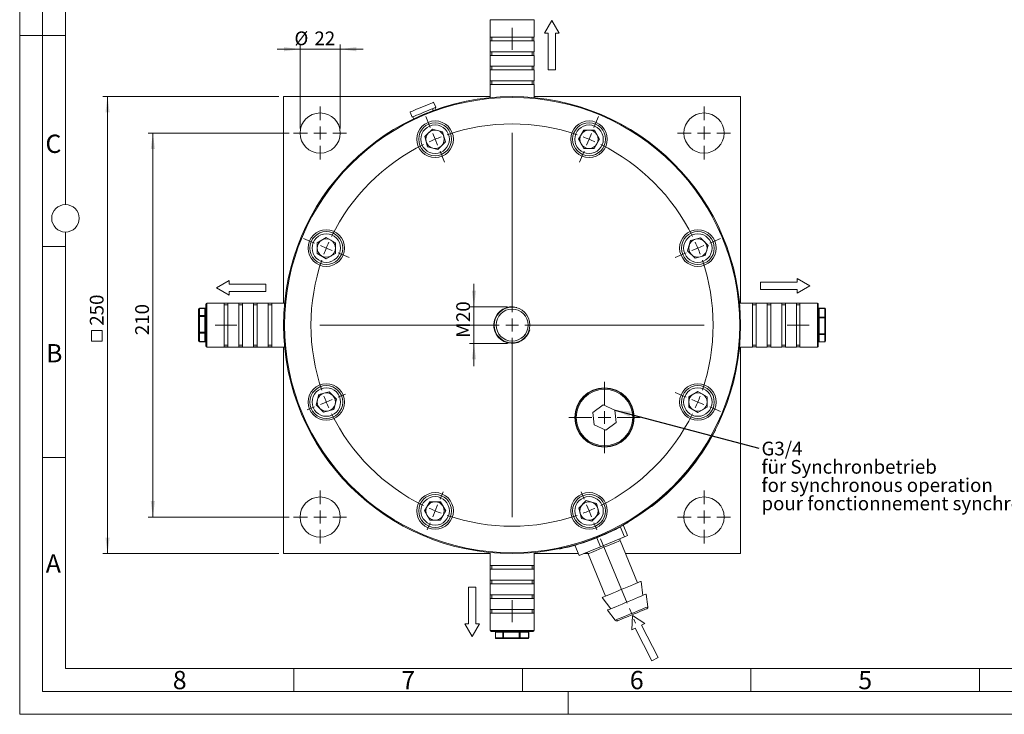
# Model space of a CAD drawing. Units: millimetres. Extents: x 0 to 420, y 0 to 297.
# Drawn here: x 0 to 215, y 0 to 152 of the extents above; entities that cross this region are included whole.
import ezdxf

# ---------------------------------------------------------------- set-up
doc = ezdxf.new("R2010")
doc.units = ezdxf.units.MM
doc.linetypes.add('SLD-Durchgehend', pattern=[0])
doc.linetypes.add('SLD-Punktstrich', pattern=[19.05, 15.24, -1.27, 1.27, -1.27])
doc.styles.add('SLDTEXTSTYLE0', font='ARIAL.TTF', dxfattribs={"width": 0.948})
doc.styles.get("Standard").update_dxf_attribs({"font": 'ARIAL.TTF'})
doc.dimstyles.new('SLDDIMSTYLE0', dxfattribs={"dimtxt": 0.18, "dimasz": 3.5, "dimexe": 0, "dimexo": 0.0625, "dimgap": 0, "dimtad": 0, "dimtih": 1, "dimtoh": 1, "dimdec": 0, "dimrnd": 1e-09, "dimzin": 0, "dimdsep": 46, "dimtxsty": 'STANDARD', "dimsah": 1, "dimcen": 0.09, "dimadec": 0, "dimazin": 0, "dimtfac": 3.5, "dimtdec": 0, "dimtofl": 0, "dimtmove": 0, "dimatfit": 3, "dimfxl": 1, "dimfrac": 2, "dimtolj": 1, "dimtzin": 0, "dimarcsym": 0})
doc.dimstyles.new('SLDDIMSTYLE1', dxfattribs={"dimtxt": 3, "dimasz": 3.5, "dimexe": 0, "dimexo": 0.0625, "dimgap": 0.75, "dimtad": 1, "dimdec": 3, "dimlfac": 2.5, "dimrnd": 1e-09, "dimzin": 12, "dimdsep": 46, "dimtxsty": 'SLDTEXTSTYLE0', "dimsah": 1, "dimcen": 0.09, "dimadec": 0, "dimazin": 3, "dimtfac": 1, "dimtdec": 3, "dimtofl": 0, "dimtmove": 0, "dimatfit": 3, "dimfxl": 1, "dimfrac": 2, "dimtolj": 1, "dimtzin": 12, "dimarcsym": 0})
doc.dimstyles.new('SLDDIMSTYLE3', dxfattribs={"dimtxt": 3, "dimasz": 3.5, "dimexe": 0, "dimexo": 0.0625, "dimgap": 0.75, "dimtad": 1, "dimdec": 3, "dimlfac": 2.5, "dimrnd": 1e-09, "dimzin": 12, "dimdsep": 46, "dimtxsty": 'SLDTEXTSTYLE0', "dimsah": 1, "dimcen": 0.09, "dimadec": 0, "dimazin": 3, "dimtfac": 1, "dimtdec": 3, "dimtmove": 0, "dimatfit": 0, "dimfxl": 1, "dimfrac": 2, "dimtolj": 1, "dimtzin": 12, "dimarcsym": 0})

# ---------------------------------------------------------------- blocks, each defined once
blk = doc.blocks.new('Pfeil')
at = {"color": 7, "linetype": 'SLD-Durchgehend', "lineweight": 0}
for p, q in [((2.77, 1.6), (0, 0)), ((0, 0), (2.77, -1.6)), ((2.77, 0.8), (2.77, 1.6)), ((10.77, 0.8), (2.77, 0.8)), ((10.77, -0.8), (10.77, 0.8)), ((2.77, -1.6), (2.77, -0.8)), ((2.77, -0.8), (10.77, -0.8))]:
    blk.add_line(p, q, dxfattribs=at)
blk = doc.blocks.new('_D_5')
at = {"color": 7, "linetype": 'SLD-Durchgehend', "lineweight": 0}
for p, q in [((61.34, 145.5), (56.34, 145.5)), ((61.34, 128.15), (61.34, 146.5)), ((70.14, 145.5), (61.34, 145.5)), ((70.14, 128.15), (70.14, 146.5)), ((70.14, 145.5), (75.14, 145.5))]:
    blk.add_line(p, q, dxfattribs=at)
for points in [[(61.34, 145.5), (57.84, 145.96), (57.84, 145.04)], [(70.14, 145.5), (73.64, 145.04), (73.64, 145.96)]]:
    blk.add_solid(points, dxfattribs=at)
at = {"color": 7, "linetype": 'SLD-Durchgehend', "lineweight": 0, "char_height": 3, "attachment_point": 1, "style": 'SLDTEXTSTYLE0'}
for s, insert in [('%%c', (60.11, 149.37)), ('22', (64.49, 149.37))]:
    blk.add_mtext(s, dxfattribs=dict(at, insert=insert))
blk = doc.blocks.new('_D_6')
at = {"color": 7, "linetype": 'SLD-Durchgehend', "lineweight": 0}
for p, q in [((99.4, 89.15), (99.4, 94.15)), ((106.74, 89.15), (98.4, 89.15)), ((99.4, 89.15), (99.4, 81.15)), ((106.74, 81.15), (98.4, 81.15)), ((99.4, 81.15), (99.4, 76.15))]:
    blk.add_line(p, q, dxfattribs=at)
for points in [[(99.4, 89.15), (99.86, 92.65), (98.94, 92.65)], [(99.4, 81.15), (98.94, 77.65), (99.86, 77.65)]]:
    blk.add_solid(points, dxfattribs=at)
at = {"color": 7, "linetype": 'SLD-Durchgehend', "lineweight": 0, "char_height": 3, "attachment_point": 1, "rotation": 90, "style": 'SLDTEXTSTYLE0'}
for s, insert in [('20', (95.53, 85.8)), ('M', (95.53, 82.37))]:
    blk.add_mtext(s, dxfattribs=dict(at, insert=insert))
blk = doc.blocks.new('_D_7')
at = {"color": 7, "linetype": 'SLD-Durchgehend', "lineweight": 0}
for p, q in [((58.94, 127.15), (28.14, 127.15)), ((29.14, 127.15), (29.14, 43.15)), ((58.94, 43.15), (28.14, 43.15))]:
    blk.add_line(p, q, dxfattribs=at)
for points in [[(29.14, 127.15), (28.68, 123.65), (29.6, 123.65)], [(29.14, 43.15), (29.6, 46.65), (28.68, 46.65)]]:
    blk.add_solid(points, dxfattribs=at)
at = {"color": 7, "linetype": 'SLD-Durchgehend', "lineweight": 0, "insert": (25.28, 82.94), "char_height": 3, "attachment_point": 1, "rotation": 90, "style": 'SLDTEXTSTYLE0'}
blk.add_mtext('210', dxfattribs=at)
blk = doc.blocks.new('SW_SYMBOL_MOD_BOX')
at = {"color": 0, "linetype": 'SLD-Durchgehend', "lineweight": 0}
for p, q in [((200, 200), (200, 800)), ((200, 800), (800, 800)), ((800, 800), (800, 200)), ((200, 200), (800, 200))]:
    blk.add_line(p, q, dxfattribs=at)
blk = doc.blocks.new('_D_8')
at = {"color": 7, "linetype": 'SLD-Durchgehend', "lineweight": 0}
for p, q in [((56.74, 135.15), (18.22, 135.15)), ((19.22, 135.15), (19.22, 35.15)), ((56.74, 35.15), (18.22, 35.15))]:
    blk.add_line(p, q, dxfattribs=at)
for points in [[(19.22, 135.15), (18.76, 131.65), (19.68, 131.65)], [(19.22, 35.15), (19.68, 38.65), (18.76, 38.65)]]:
    blk.add_solid(points, dxfattribs=at)
at = {"color": 7, "linetype": 'SLD-Durchgehend', "lineweight": 0, "xscale": 0.0038672032, "yscale": 0.0038672032, "zscale": 0.0038672032, "rotation": 90}
blk.add_blockref('SW_SYMBOL_MOD_BOX', (18.79, 80.87), dxfattribs=at)
at = {"color": 7, "linetype": 'SLD-Durchgehend', "lineweight": 0, "insert": (15.35, 85.01), "char_height": 3, "attachment_point": 1, "rotation": 90, "style": 'SLDTEXTSTYLE0'}
blk.add_mtext('250', dxfattribs=at)
blk = doc.blocks.new('SW_NOTE_4')
at = {"color": 0, "linetype": 'Continuous', "lineweight": 0, "char_height": 3, "attachment_point": 1, "style": 'SLDTEXTSTYLE0'}
for s, insert in [('G3/4', (0.58, 1.39)), ('für Synchronbetrieb', (0.58, -2.61)), ('for synchronous operation', (0.58, -6.61)), ('pour fonctionnement synchrone', (0.58, -10.61))]:
    blk.add_mtext(s, dxfattribs=dict(at, insert=insert))
blk = doc.blocks.new('SW_CENTERMARKSYMBOL_2')
at = {"color": 0, "linetype": 'SLD-Durchgehend', "lineweight": 0}
for p, q in [((0, 2.8), (0, 5.3)), ((-2.8, 0), (-5.3, 0)), ((0, 0), (-1.4, 0)), ((0, 0), (0, 1.4)), ((0, 0), (0, -1.4)), ((0, 0), (1.4, 0)), ((2.8, 0), (5.3, 0)), ((0, -2.8), (0, -5.3))]:
    blk.add_line(p, q, dxfattribs=at)
blk = doc.blocks.new('SW_CENTERMARKSYMBOL_3')
at = {"color": 0, "linetype": 'SLD-Durchgehend', "lineweight": 0}
for p, q in [((0, 2.8), (0, 5.8)), ((-2.8, 0), (-5.8, 0)), ((0, 0), (-1.4, 0)), ((0, 0), (0, 1.4)), ((0, 0), (0, -1.4)), ((0, 0), (1.4, 0)), ((2.8, 0), (5.8, 0)), ((0, -2.8), (0, -5.8))]:
    blk.add_line(p, q, dxfattribs=at)
blk = doc.blocks.new('SW_CENTERMARKSYMBOL_4')
at = {"color": 0, "linetype": 'SLD-Durchgehend', "lineweight": 0}
for p, q in [((0, 2.8), (0, 5.8)), ((-2.8, 0), (-5.8, 0)), ((0, 0), (-1.4, 0)), ((0, 0), (0, 1.4)), ((0, 0), (0, -1.4)), ((0, 0), (1.4, 0)), ((2.8, 0), (5.8, 0)), ((0, -2.8), (0, -5.8))]:
    blk.add_line(p, q, dxfattribs=at)
blk = doc.blocks.new('SW_CENTERMARKSYMBOL_5')
at = {"color": 0, "linetype": 'SLD-Durchgehend', "lineweight": 0}
for p, q in [((0, 2.8), (0, 5.8)), ((-2.8, 0), (-5.8, 0)), ((0, 0), (-1.4, 0)), ((0, 0), (0, 1.4)), ((0, 0), (0, -1.4)), ((0, 0), (1.4, 0)), ((2.8, 0), (5.8, 0)), ((0, -2.8), (0, -5.8))]:
    blk.add_line(p, q, dxfattribs=at)
blk = doc.blocks.new('SW_CENTERMARKSYMBOL_6')
at = {"color": 0, "linetype": 'SLD-Durchgehend', "lineweight": 0}
for p, q in [((0, 2.8), (0, 5.8)), ((-2.8, 0), (-5.8, 0)), ((0, 0), (-1.4, 0)), ((0, 0), (0, 1.4)), ((0, 0), (0, -1.4)), ((0, 0), (1.4, 0)), ((2.8, 0), (5.8, 0)), ((0, -2.8), (0, -5.8))]:
    blk.add_line(p, q, dxfattribs=at)
blk = doc.blocks.new('SW_CENTERMARKSYMBOL_7')
at = {"color": 0, "linetype": 'SLD-Durchgehend', "lineweight": 0}
for p, q in [((0, 2.8), (0, 7.8)), ((-2.8, 0), (-7.8, 0)), ((0, 0), (-1.4, 0)), ((0, 0), (0, 1.4)), ((0, 0), (0, -1.4)), ((0, 0), (1.4, 0)), ((2.8, 0), (7.8, 0)), ((0, -2.8), (0, -7.8))]:
    blk.add_line(p, q, dxfattribs=at)
blk = doc.blocks.new('SW_CENTERMARKSYMBOL_8')
at = {"color": 0, "linetype": 'SLD-Durchgehend', "lineweight": 0}
for p, q in [((-34.75, 2.59), (-35.74, 4.99)), ((1.07, 2.59), (2.07, 4.99)), ((-33.68, 0), (-34.21, 1.29)), ((-33.68, 0), (-33.14, -1.29)), ((-16.84, -37.85), (-16.84, 1.4)), ((0, 0), (-0.54, -1.29)), ((0, 0), (0.54, 1.29)), ((-32.6, -2.59), (-31.61, -4.99)), ((-1.07, -2.59), (-2.07, -4.99)), ((-60.08, -22.74), (-62.48, -21.75)), ((-57.49, -23.81), (-58.78, -23.28)), ((23.81, -23.81), (25.11, -23.28)), ((26.4, -22.74), (28.8, -21.75)), ((-57.49, -23.81), (-56.2, -24.35)), ((-54.9, -24.88), (-52.5, -25.88)), ((21.23, -24.88), (18.82, -25.88)), ((23.81, -23.81), (22.52, -24.35)), ((-19.64, -40.65), (-58.89, -40.65)), ((-16.84, -40.65), (-18.24, -40.65)), ((-16.84, -40.65), (-16.84, -39.25)), ((-16.84, -40.65), (-16.84, -42.05)), ((-16.84, -40.65), (-15.44, -40.65)), ((-14.04, -40.65), (25.21, -40.65)), ((-16.84, -43.45), (-16.84, -82.7)), ((-54.9, -56.42), (-53.31, -55.76)), ((21.23, -56.42), (18.82, -55.42)), ((-57.49, -57.49), (-58.78, -58.02)), ((-57.49, -57.49), (-56.2, -56.95)), ((23.81, -57.49), (22.52, -56.95)), ((23.81, -57.49), (25.11, -58.02)), ((-60.08, -58.56), (-61.66, -59.22)), ((26.4, -58.56), (28.8, -59.56)), ((-32.6, -78.71), (-31.95, -77.13)), ((-1.07, -78.71), (-1.73, -77.13)), ((-33.68, -81.3), (-34.21, -82.59)), ((-33.68, -81.3), (-33.14, -80.01)), ((0, -81.3), (-0.54, -80.01)), ((0, -81.3), (0.54, -82.59)), ((-34.75, -83.89), (-35.41, -85.48)), ((1.07, -83.89), (1.73, -85.48))]:
    blk.add_line(p, q, dxfattribs=at)
for start, end in [(71.1461, 108.8539), (110.677, 112.5), (67.5, 69.323), (116.1461, 153.8539), (112.5, 114.323), (65.677, 67.5), (26.1461, 63.8539), (155.677, 157.5), (22.5, 24.323), (157.5, 159.323), (20.677, 22.5), (161.1461, 198.8539), (341.1461, 18.8539), (200.677, 202.5), (202.5, 204.323), (335.677, 337.5), (337.5, 339.323), (206.1461, 243.8539), (296.1461, 333.8539), (245.677, 247.5), (247.5, 249.323), (290.677, 292.5), (292.5, 294.323), (251.1461, 288.8539)]:
    blk.add_arc((-16.84, -40.65), 44, start, end, dxfattribs=at)

msp = doc.modelspace()

# ---------------------------------------------------------------- linework, layer by layer
at = {"color": 7, "linetype": 'SLD-Durchgehend', "lineweight": 0}
for p, q in [((0, 0), (0, 297)), ((5, 292), (5, 5)), ((10, 185.5), (10, 111.5)), ((5, 148.5), (0, 148.5)), ((10, 148.498), (5, 148.498)), ((10, 105.5), (10, 10)), ((10, 102.332), (5, 102.332)), ((10, 56.166), (5, 56.166)), ((10, 10), (410, 10)), ((60, 10), (60, 5)), ((110, 10), (110, 5)), ((160, 10), (160, 5)), ((210, 10), (210, 5)), ((5, 5), (415, 5)), ((120, 5), (120, 0)), ((0, 0), (420, 0))]:
    msp.add_line(p, q, dxfattribs=at)
at = {"color": 7, "linetype": 'SLD-Durchgehend', "lineweight": 15}
for p, q in [((102.94228, 151.94959), (102.94228, 134.91866)), ((112.54228, 148.14959), (112.54228, 151.94959)), ((102.94835, 148.14959), (112.54228, 148.14959)), ((102.94835, 148.14959), (102.94835, 147.34959)), ((102.94835, 147.34959), (112.54228, 147.34959)), ((103.34784, 148.14959), (103.34784, 147.34959)), ((112.14228, 147.34959), (112.14228, 148.14959)), ((112.53621, 147.34959), (112.53621, 148.14959)), ((112.54228, 144.94959), (112.54228, 147.34959)), ((102.94835, 144.94959), (112.54228, 144.94959)), ((102.94835, 144.94959), (102.94835, 144.14959)), ((103.34784, 144.94959), (103.34784, 144.14959)), ((112.14228, 144.14959), (112.14228, 144.94959)), ((112.53621, 144.14959), (112.53621, 144.94959)), ((102.94835, 144.14959), (112.54228, 144.14959)), ((112.54228, 141.74959), (112.54228, 144.14959)), ((102.94835, 141.74959), (112.54228, 141.74959)), ((102.94835, 141.74959), (102.94835, 140.94959)), ((102.94835, 140.94959), (112.54228, 140.94959)), ((103.34784, 141.74959), (103.34784, 140.94959)), ((112.14228, 140.94959), (112.14228, 141.74959)), ((112.53621, 140.94959), (112.53621, 141.74959)), ((112.54228, 138.54959), (112.54228, 140.94959)), ((102.94835, 138.54959), (112.54228, 138.54959)), ((102.94835, 137.74959), (102.94835, 138.54959)), ((103.34784, 137.74959), (103.34784, 138.54959)), ((112.14228, 137.74959), (112.14228, 138.54959)), ((112.53621, 138.54959), (112.53621, 137.74959)), ((102.94835, 137.74959), (112.54228, 137.74959)), ((112.54228, 134.91866), (112.54228, 137.74959)), ((57.74228, 89.94959), (57.74228, 135.14959)), ((57.74228, 135.14959), (102.94228, 135.14959)), ((91.0419, 132.78463), (90.58268, 133.89329)), ((112.54228, 135.14959), (157.74228, 135.14959)), ((157.74228, 135.14959), (157.74228, 89.94959)), ((85.40895, 131.75026), (85.86817, 130.6416)), ((91.03608, 132.27605), (90.85712, 132.70809)), ((91.79359, 132.53776), (91.79251, 132.54037)), ((86.05295, 130.71814), (86.23191, 130.28609)), ((88.66859, 126.40198), (90.30748, 128.03724)), ((92.5431, 127.43554), (90.30748, 128.03724)), ((93.13983, 125.19859), (92.5431, 127.43554)), ((122.26518, 125.80286), (123.42499, 127.80657)), ((123.42499, 127.80657), (125.74016, 127.804)), ((126.89552, 125.79772), (125.74016, 127.804)), ((89.26531, 124.16503), (88.66859, 126.40198)), ((93.13983, 125.19859), (91.50093, 123.56334)), ((122.26518, 125.80286), (123.42054, 123.79658)), ((125.73571, 123.794), (126.89552, 125.79772)), ((89.26531, 124.16503), (91.50093, 123.56334)), ((125.73571, 123.794), (123.42054, 123.79658)), ((67.09415, 104.30283), (65.08786, 103.14747)), ((69.09786, 103.14302), (67.09415, 104.30283)), ((146.75772, 103.62655), (146.15603, 101.39093)), ((146.75772, 103.62655), (148.99467, 104.22328)), ((148.99467, 104.22328), (150.62993, 102.58439)), ((65.08529, 100.8323), (65.08786, 103.14747)), ((69.09786, 103.14302), (69.09529, 100.82785)), ((147.79128, 99.75204), (146.15603, 101.39093)), ((150.02823, 100.34877), (150.62993, 102.58439)), ((67.08901, 99.67249), (65.08529, 100.8323)), ((67.08901, 99.67249), (69.09529, 100.82785)), ((147.79128, 99.75204), (150.02823, 100.34877)), ((39.14228, 87.03026), (39.14228, 88.60931)), ((40.54228, 88.80931), (39.34228, 88.80931)), ((40.74228, 80.54959), (40.74228, 89.74959)), ((44.74228, 89.94959), (40.94228, 89.94959)), ((44.74228, 80.35566), (44.74228, 89.94959)), ((45.54228, 89.94352), (44.74228, 89.94352)), ((45.54228, 89.54959), (44.74228, 89.54959)), ((47.94228, 89.94959), (45.54228, 89.94959)), ((45.54228, 80.35566), (45.54228, 89.94959)), ((47.94228, 80.35566), (47.94228, 89.94959)), ((48.74228, 89.94352), (47.94228, 89.94352)), ((48.74228, 89.54959), (47.94228, 89.54959)), ((51.14228, 89.94959), (48.74228, 89.94959)), ((48.74228, 80.35566), (48.74228, 89.94959)), ((51.14228, 80.35566), (51.14228, 89.94959)), ((51.94227, 89.94352), (51.14228, 89.94352)), ((51.94227, 89.54959), (51.14228, 89.54959)), ((54.34228, 89.94959), (51.94227, 89.94959)), ((51.94227, 80.35566), (51.94227, 89.94959)), ((54.34228, 80.35566), (54.34228, 89.94959)), ((54.34228, 89.94352), (55.14228, 89.94352)), ((55.14228, 89.54959), (54.34228, 89.54959)), ((57.97321, 89.94959), (55.14228, 89.94959)), ((55.14228, 80.35566), (55.14228, 89.94959)), ((174.54228, 89.94959), (157.51135, 89.94959)), ((160.34228, 89.94352), (161.14228, 89.94352)), ((160.34228, 89.94352), (160.34228, 80.34959)), ((160.34228, 89.54403), (161.14228, 89.54403)), ((161.14228, 89.94352), (161.14228, 80.34959)), ((163.54228, 89.94352), (163.54228, 80.34959)), ((164.34228, 89.94352), (163.54228, 89.94352)), ((164.34228, 89.54403), (163.54228, 89.54403)), ((164.34228, 89.94352), (164.34228, 80.34959)), ((166.74227, 89.94352), (166.74227, 80.34959)), ((167.54228, 89.94352), (166.74227, 89.94352)), ((167.54228, 89.54403), (166.74227, 89.54403)), ((167.54228, 89.94352), (167.54228, 80.34959)), ((169.94228, 89.94352), (169.94228, 80.34959)), ((170.74228, 89.94352), (169.94228, 89.94352)), ((170.74228, 89.54403), (169.94228, 89.54403)), ((170.74228, 89.94352), (170.74228, 80.34959)), ((174.74228, 89.74959), (174.74228, 80.54959)), ((176.14228, 88.80931), (174.94228, 88.80931)), ((176.34228, 88.60931), (176.34228, 86.72864)), ((39.14228, 83.57054), (39.14228, 87.03026)), ((176.34228, 86.72864), (176.34228, 83.26892)), ((39.14228, 81.68987), (39.14228, 83.57054)), ((176.34228, 83.26892), (176.34228, 81.68987)), ((39.34228, 81.48987), (40.54228, 81.48987)), ((40.94228, 80.34959), (57.97321, 80.34959)), ((44.74228, 80.75515), (45.54228, 80.75515)), ((44.74228, 80.35566), (45.54228, 80.35566)), ((47.94228, 80.75515), (48.74228, 80.75515)), ((47.94228, 80.35566), (48.74228, 80.35566)), ((51.14228, 80.75515), (51.94227, 80.75515)), ((51.14228, 80.35566), (51.94227, 80.35566)), ((55.14228, 80.75515), (54.34228, 80.75515)), ((55.14228, 80.35566), (54.34228, 80.35566)), ((57.74228, 35.14959), (57.74228, 80.34959)), ((157.51135, 80.34959), (160.34228, 80.34959)), ((157.74228, 80.34959), (157.74228, 35.14959)), ((160.34228, 80.74959), (161.14228, 80.74959)), ((161.14228, 80.35566), (160.34228, 80.35566)), ((161.14228, 80.34959), (163.54228, 80.34959)), ((163.54228, 80.74959), (164.34228, 80.74959)), ((163.54228, 80.35566), (164.34228, 80.35566)), ((164.34228, 80.34959), (166.74227, 80.34959)), ((166.74227, 80.74959), (167.54228, 80.74959)), ((166.74227, 80.35566), (167.54228, 80.35566)), ((167.54228, 80.34959), (169.94228, 80.34959)), ((169.94228, 80.74959), (170.74228, 80.74959)), ((169.94228, 80.35566), (170.74228, 80.35566)), ((170.74228, 80.34959), (174.54228, 80.34959)), ((174.94228, 81.48987), (176.14228, 81.48987)), ((65.45632, 69.95041), (64.85463, 67.71479)), ((67.69327, 70.54714), (65.45632, 69.95041)), ((67.69327, 70.54714), (69.32853, 68.90825)), ((146.38669, 67.15616), (146.38926, 69.47133)), ((148.39555, 70.62669), (146.38926, 69.47133)), ((148.39555, 70.62669), (150.39926, 69.46688)), ((150.39926, 69.46688), (150.39669, 67.1517)), ((66.48989, 66.0759), (64.85463, 67.71479)), ((68.72684, 66.67263), (69.32853, 68.90825)), ((127.6777, 67.68263), (125.43459, 66.05521)), ((130.20863, 66.55376), (127.6777, 67.68263)), ((146.38669, 67.15616), (148.39041, 65.99634)), ((148.39041, 65.99634), (150.39669, 67.1517)), ((68.72684, 66.67263), (66.48989, 66.0759)), ((125.43459, 66.05521), (125.72243, 63.29892)), ((130.49647, 63.79746), (130.20863, 66.55376)), ((125.72243, 63.29892), (128.25337, 62.17004)), ((128.25337, 62.17004), (130.49647, 63.79746)), ((152.18324, 62.23669), (152.25434, 62.20003)), ((89.74885, 46.50517), (88.58903, 44.50146)), ((89.74885, 46.50517), (92.06402, 46.5026)), ((93.21938, 44.49632), (92.06402, 46.5026)), ((122.34473, 45.10058), (123.98362, 46.73584)), ((126.21924, 46.13415), (123.98362, 46.73584)), ((126.21924, 46.13415), (126.81597, 43.8972)), ((138.23952, 45.42649), (138.1908, 45.48995)), ((88.58903, 44.50146), (89.74439, 42.49518)), ((93.21938, 44.49632), (92.05957, 42.4926)), ((122.34473, 45.10058), (122.94146, 42.86363)), ((126.81597, 43.8972), (125.17708, 42.26194)), ((92.05957, 42.4926), (89.74439, 42.49518)), ((122.94146, 42.86363), (125.17708, 42.26194)), ((131.23235, 41.01099), (131.26993, 40.94036)), ((132.35654, 38.84428), (131.41794, 41.11025)), ((132.99634, 39.10929), (132.02913, 41.44434)), ((132.05995, 41.36994), (133.00343, 41.90747)), ((133.13529, 42.07762), (133.17592, 42.0087)), ((132.35654, 38.84428), (127.07855, 36.65806)), ((132.99634, 39.10929), (132.35654, 38.84428)), ((122.44037, 34.73686), (121.50397, 36.99752)), ((127.07855, 36.65806), (122.44037, 34.73686)), ((127.07855, 36.65806), (126.26543, 38.62111)), ((135.209, 28.76893), (131.38217, 38.00772)), ((102.94228, 35.14959), (57.74228, 35.14959)), ((102.94228, 35.38052), (102.94228, 32.54959)), ((112.54228, 18.34959), (112.54228, 35.38052)), ((122.26941, 35.14959), (112.54228, 35.14959)), ((118.13619, 36.16007), (118.11959, 36.23833)), ((124.3356, 35.14959), (123.43677, 35.14959)), ((124.36068, 35.09933), (128.18752, 25.86053)), ((157.74228, 35.14959), (132.56605, 35.14959)), ((112.53621, 32.54959), (102.94228, 32.54959)), ((102.94835, 31.74959), (102.94835, 32.54959)), ((103.34228, 32.54959), (103.34228, 31.74959)), ((112.13671, 32.54959), (112.13671, 31.74959)), ((112.53621, 32.54959), (112.53621, 31.74959)), ((102.94228, 31.74959), (102.94228, 29.34959)), ((112.53621, 31.74959), (102.94228, 31.74959)), ((112.53621, 29.34959), (102.94228, 29.34959)), ((102.94228, 28.54959), (102.94228, 26.14959)), ((112.53621, 28.54959), (102.94228, 28.54959)), ((102.94835, 29.34959), (102.94835, 28.54959)), ((103.34228, 29.34959), (103.34228, 28.54959)), ((112.13671, 28.54959), (112.13671, 29.34959)), ((112.53621, 28.54959), (112.53621, 29.34959)), ((136.35705, 25.99729), (135.95166, 29.07655)), ((112.53621, 26.14959), (102.94228, 26.14959)), ((102.94835, 26.14959), (102.94835, 25.34959)), ((103.34228, 26.14959), (103.34228, 25.34959)), ((112.13671, 25.34959), (112.13671, 26.14959)), ((112.53621, 25.34959), (112.53621, 26.14959)), ((137.46504, 23.52996), (137.09971, 26.30491)), ((102.94228, 25.34959), (102.94228, 22.94959)), ((112.53621, 25.34959), (102.94228, 25.34959)), ((127.44486, 25.55291), (129.33557, 23.08889)), ((112.53621, 22.94959), (102.94228, 22.94959)), ((102.94228, 22.14959), (102.94228, 18.34959)), ((112.53621, 22.14959), (102.94228, 22.14959)), ((102.94835, 22.94959), (102.94835, 22.14959)), ((103.34228, 22.94959), (103.34228, 22.14959)), ((112.13671, 22.14959), (112.13671, 22.94959)), ((112.53621, 22.14959), (112.53621, 22.94959)), ((128.59291, 22.78127), (130.29677, 20.56076)), ((112.34228, 18.14959), (103.14228, 18.14959)), ((104.08256, 17.94959), (104.08256, 16.74959)), ((111.402, 16.74959), (111.402, 17.94959)), ((105.86161, 16.54959), (104.28256, 16.54959)), ((109.32133, 16.54959), (105.86161, 16.54959)), ((111.202, 16.54959), (109.32133, 16.54959))]:
    msp.add_line(p, q, dxfattribs=at)
at = {"color": 8, "linetype": 'SLD-Durchgehend', "lineweight": 0}
for p, q in [((102.94835, 151.94959), (102.94228, 151.94959)), ((112.54228, 151.94959), (102.94835, 151.94959)), ((90.32922, 132.48943), (90.49805, 132.08185)), ((39.34228, 88.78732), (39.34228, 88.80931)), ((39.34228, 88.78732), (39.34228, 87.20827)), ((40.54228, 88.78732), (39.34228, 88.78732)), ((40.54228, 88.80931), (40.54228, 88.78732)), ((40.54228, 87.20827), (40.54228, 88.78732)), ((40.94228, 89.94959), (40.94228, 80.35566)), ((174.54228, 89.94352), (174.54228, 89.94959)), ((174.54228, 80.34959), (174.54228, 89.94352)), ((174.94228, 88.77727), (174.94228, 88.80931)), ((174.94228, 88.77727), (174.94228, 86.8966)), ((176.14228, 88.77727), (174.94228, 88.77727)), ((176.14228, 88.80931), (176.14228, 88.77727)), ((176.14228, 86.8966), (176.14228, 88.77727)), ((39.34228, 87.04031), (39.34228, 87.20827)), ((39.34228, 87.20827), (40.54228, 87.20827)), ((39.34228, 87.04031), (39.34228, 83.58059)), ((40.54228, 87.04031), (39.34228, 87.04031)), ((40.54228, 87.20827), (40.54228, 87.04031)), ((40.54228, 83.58059), (40.54228, 87.04031)), ((174.94228, 86.8966), (174.94228, 86.71859)), ((174.94228, 86.8966), (176.14228, 86.8966)), ((174.94228, 86.71859), (174.94228, 83.25886)), ((176.14228, 86.71859), (174.94228, 86.71859)), ((176.14228, 86.71859), (176.14228, 86.8966)), ((176.14228, 83.25886), (176.14228, 86.71859)), ((39.34228, 83.58059), (40.54228, 83.58059)), ((39.34228, 83.58059), (39.34228, 83.40258)), ((40.54228, 83.40258), (39.34228, 83.40258)), ((39.34228, 83.40258), (39.34228, 81.52191)), ((40.54228, 83.40258), (40.54228, 83.58059)), ((40.54228, 81.52191), (40.54228, 83.40258)), ((174.94228, 83.09091), (174.94228, 83.25886)), ((174.94228, 83.25886), (176.14228, 83.25886)), ((176.14228, 83.09091), (174.94228, 83.09091)), ((174.94228, 83.09091), (174.94228, 81.51185)), ((176.14228, 83.25886), (176.14228, 83.09091)), ((176.14228, 81.51185), (176.14228, 83.09091)), ((39.34228, 81.52191), (40.54228, 81.52191)), ((39.34228, 81.48987), (39.34228, 81.52191)), ((40.54228, 81.52191), (40.54228, 81.48987)), ((40.94228, 80.35566), (40.94228, 80.34959)), ((174.94228, 81.51185), (176.14228, 81.51185)), ((174.94228, 81.48987), (174.94228, 81.51185)), ((176.14228, 81.51185), (176.14228, 81.48987)), ((152.16234, 62.02245), (152.09123, 62.05911)), ((138.3492, 45.61206), (138.39791, 45.5486)), ((133.00343, 41.90747), (132.9628, 41.97639)), ((131.09319, 40.84675), (131.05561, 40.91738)), ((118.31515, 36.28023), (118.33175, 36.20197)), ((137.44287, 23.52077), (137.46504, 23.52996)), ((102.94228, 18.34959), (112.53621, 18.34959)), ((104.08256, 17.94959), (104.10454, 17.94959)), ((105.68359, 17.94959), (104.10454, 17.94959)), ((104.10454, 17.94959), (104.10454, 16.74959)), ((105.68359, 17.94959), (105.85155, 17.94959)), ((105.68359, 16.74959), (105.68359, 17.94959)), ((109.31128, 17.94959), (105.85155, 17.94959)), ((105.85155, 17.94959), (105.85155, 16.74959)), ((109.48929, 17.94959), (109.31128, 17.94959)), ((109.31128, 16.74959), (109.31128, 17.94959)), ((111.36996, 17.94959), (109.48929, 17.94959)), ((109.48929, 17.94959), (109.48929, 16.74959)), ((111.36996, 16.74959), (111.36996, 17.94959)), ((111.36996, 17.94959), (111.402, 17.94959)), ((112.53621, 18.34959), (112.54228, 18.34959)), ((104.10454, 16.74959), (104.08256, 16.74959)), ((104.10454, 16.74959), (105.68359, 16.74959)), ((105.85155, 16.74959), (105.68359, 16.74959)), ((105.85155, 16.74959), (109.31128, 16.74959)), ((109.31128, 16.74959), (109.48929, 16.74959)), ((109.48929, 16.74959), (111.36996, 16.74959)), ((111.402, 16.74959), (111.36996, 16.74959))]:
    msp.add_line(p, q, dxfattribs=at)
at = {"color": 7, "linetype": 'SLD-Punktstrich', "lineweight": 0}
for p, q in [((107.74228, 150.14959), (107.74228, 145.34959)), ((42.74228, 85.14959), (47.54228, 85.14959)), ((172.74228, 85.14959), (167.94228, 85.14959)), ((127.10606, 38.40129), (134.75973, 19.92369)), ((107.74228, 20.14959), (107.74228, 24.94959))]:
    msp.add_line(p, q, dxfattribs=at)
at = {"color": 7, "linetype": 'SLD-Durchgehend', "lineweight": 15, "flags": 128}
for points in [[(90.58268, 133.89329), (90.58246, 133.8932), (90.51016, 133.86325), (90.31178, 133.78108), (89.99727, 133.6508), (89.58239, 133.47896), (89.08796, 133.27416), (88.53877, 133.04667), (87.96235, 132.80791), (87.3876, 132.56984), (86.84336, 132.34441), (86.3569, 132.14291), (85.95263, 131.97546), (85.6508, 131.85044), (85.46657, 131.77413), (85.40895, 131.75026)], [(85.86817, 130.6416), (85.92579, 130.66547), (86.11002, 130.74178), (86.41184, 130.8668), (86.81612, 131.03426), (87.30258, 131.23575), (87.84682, 131.46119), (88.42157, 131.69926), (88.99799, 131.93802), (89.54718, 132.1655), (90.04162, 132.3703), (90.45649, 132.54215), (90.771, 132.67242), (90.96938, 132.75459), (91.04168, 132.78454), (91.0419, 132.78463)], [(127.44486, 25.55291), (127.45476, 25.55701), (127.57473, 25.60671), (127.82723, 25.7113), (128.20416, 25.86742), (128.69338, 26.07007), (129.27919, 26.31272), (129.94275, 26.58757), (130.66273, 26.8858), (131.41599, 27.19781), (132.17833, 27.51358), (132.92523, 27.82296), (133.6327, 28.116), (134.278, 28.38329), (134.84038, 28.61624), (135.30177, 28.80735), (135.64734, 28.95049), (135.86598, 29.04106), (135.95068, 29.07614), (135.95166, 29.07655)], [(128.59291, 22.78127), (128.60281, 22.78537), (128.72278, 22.83507), (128.97528, 22.93966), (129.35221, 23.09579), (129.84143, 23.29843), (130.42724, 23.54108), (131.0908, 23.81593), (131.81078, 24.11416), (132.56404, 24.42617), (133.32638, 24.74194), (134.07328, 25.05132), (134.78075, 25.34436), (135.42605, 25.61165), (135.98843, 25.8446), (136.44982, 26.03572), (136.79539, 26.17885), (137.01404, 26.26942), (137.09872, 26.3045), (137.09971, 26.30491)], [(137.22154, 23.10819), (137.22138, 23.10813), (137.14885, 23.07809), (136.94719, 22.99456), (136.62463, 22.86095), (136.19439, 22.68274), (135.67408, 22.46722), (135.08501, 22.22321), (134.45128, 21.96071), (133.79884, 21.69047), (133.15442, 21.42353), (132.54437, 21.17085), (131.99369, 20.94275), (131.52492, 20.74858), (131.15725, 20.59628), (130.90573, 20.4921), (130.78065, 20.44029), (130.76719, 20.43472)]]:
    msp.add_lwpolyline(points, dxfattribs=at)
at = {"color": 8, "linetype": 'SLD-Durchgehend', "lineweight": 0, "flags": 128}
for points in [[(131.38217, 38.00772), (131.36045, 37.99873), (131.21734, 37.93945), (130.94565, 37.82691), (130.55582, 37.66544), (130.06283, 37.46123), (129.48562, 37.22215), (128.84639, 36.95737), (128.16968, 36.67707), (127.48151, 36.39202), (126.80833, 36.11318), (126.176, 35.85126), (125.60883, 35.61633), (125.12861, 35.41741), (124.75379, 35.26216), (124.49878, 35.15653), (124.37338, 35.10459), (124.36068, 35.09933)], [(130.29677, 20.56076), (130.35108, 20.58326), (130.53251, 20.65841), (130.83495, 20.78368), (131.24748, 20.95456), (131.75519, 21.16486), (132.33973, 21.40698), (132.97997, 21.67218), (133.65278, 21.95086), (134.33383, 22.23296), (134.99851, 22.50828), (135.62279, 22.76687), (136.18412, 22.99939), (136.66221, 23.19741), (137.03977, 23.3538), (137.30317, 23.46291), (137.44287, 23.52077)]]:
    msp.add_lwpolyline(points, dxfattribs=at)
at = {"color": 7, "linetype": 'SLD-Durchgehend', "lineweight": 15}
for centre, radius in [((107.74228, 85.14959), 50), ((107.74228, 85.14959), 49.8), ((65.74228, 127.14959), 4.4), ((149.74228, 127.14959), 4.4), ((90.90421, 125.80029), 4), ((90.90421, 125.80029), 3.6), ((124.58035, 125.80029), 4), ((124.58035, 125.80029), 3.6), ((67.09158, 101.98766), 4), ((67.09158, 101.98766), 3.6), ((148.39298, 101.98766), 4), ((148.39298, 101.98766), 3.6), ((107.74228, 85.14959), 3.9), ((107.74228, 85.14959), 3.5), ((67.09158, 68.31152), 4), ((67.09158, 68.31152), 3.6), ((127.96553, 64.92634), 6.48), ((127.96553, 64.92634), 6.4), ((127.96553, 64.92634), 6.2), ((148.39298, 68.31152), 4), ((148.39298, 68.31152), 3.6), ((65.74228, 43.14959), 4.4), ((90.90421, 44.49889), 4), ((90.90421, 44.49889), 3.6), ((124.58035, 44.49889), 4), ((124.58035, 44.49889), 3.6), ((149.74228, 43.14959), 4.4)]:
    msp.add_circle(centre, radius, dxfattribs=at)
at = {"color": 8, "linetype": 'SLD-Durchgehend', "lineweight": 0}
for centre in [(90.90421, 125.80029), (124.58035, 125.80029), (67.09158, 101.98766), (148.39298, 101.98766), (67.09158, 68.31152), (148.39298, 68.31152), (90.90421, 44.49889), (124.58035, 44.49889)]:
    msp.add_circle(centre, 3.12, dxfattribs=at)
at = {"color": 7, "linetype": 'SLD-Durchgehend', "lineweight": 0}
msp.add_circle((10, 108.5), 3, dxfattribs=at)
at = {"color": 7, "linetype": 'SLD-Durchgehend', "lineweight": 15}
for centre, radius, start, end in [((90.90421, 125.80029), 2.005, 134.9363746, 194.9363746), ((90.90421, 125.80029), 2.005, 74.9363746, 134.9363746), ((90.90421, 125.80029), 2.005, 14.9363746, 74.9363746), ((124.58035, 125.80029), 2.005, 89.9363746, 149.9363746), ((124.58035, 125.80029), 2.005, 29.9363746, 89.9363746), ((90.90421, 125.80029), 2.005, 194.9363746, 254.9363746), ((90.90421, 125.80029), 2.005, 314.9363746, 14.9363746), ((124.58035, 125.80029), 2.005, 149.9363746, 209.9363746), ((124.58035, 125.80029), 2.005, 329.9363746, 29.9363746), ((90.90421, 125.80029), 2.005, 254.9363746, 314.9363746), ((124.58035, 125.80029), 2.005, 209.9363746, 269.9363746), ((124.58035, 125.80029), 2.005, 269.9363746, 329.9363746), ((67.09158, 101.98766), 2.005, 119.9363746, 179.9363746), ((67.09158, 101.98766), 2.005, 59.9363746, 119.9363746), ((67.09158, 101.98766), 2.005, 359.9363746, 59.9363746), ((148.39298, 101.98766), 2.005, 104.9363746, 164.9363746), ((148.39298, 101.98766), 2.005, 44.9363746, 104.9363746), ((67.09158, 101.98766), 2.005, 179.9363746, 239.9363746), ((67.09158, 101.98766), 2.005, 299.9363746, 359.9363746), ((148.39298, 101.98766), 2.005, 164.9363746, 224.9363746), ((148.39298, 101.98766), 2.005, 284.9363746, 344.9363746), ((148.39298, 101.98766), 2.005, 344.9363746, 44.9363746), ((67.09158, 101.98766), 2.005, 239.9363746, 299.9363746), ((148.39298, 101.98766), 2.005, 224.9363746, 284.9363746), ((39.34228, 88.60931), 0.2, 90, 180), ((40.54228, 89.00931), 0.2, 270, 0), ((40.94228, 89.74959), 0.2, 90, 180), ((174.54228, 89.74959), 0.2, 0, 90), ((174.94228, 89.00931), 0.2, 180, 270), ((176.14228, 88.60931), 0.2, 0, 90), ((39.34228, 81.68987), 0.2, 180, 270), ((40.54228, 81.28987), 0.2, 0, 90), ((40.94228, 80.54959), 0.2, 180, 270), ((174.54228, 80.54959), 0.2, 270, 0), ((174.94228, 81.28987), 0.2, 90, 180), ((176.14228, 81.68987), 0.2, 270, 0), ((67.09158, 68.31152), 2.005, 104.9363746, 164.9363746), ((67.09158, 68.31152), 2.005, 44.9363746, 104.9363746), ((67.09158, 68.31152), 2.005, 344.9363746, 44.9363746), ((148.39298, 68.31152), 2.005, 119.9363746, 179.9363746), ((148.39298, 68.31152), 2.005, 59.9363746, 119.9363746), ((148.39298, 68.31152), 2.005, 359.9363746, 59.9363746), ((67.09158, 68.31152), 2.005, 164.9363746, 224.9363746), ((67.09158, 68.31152), 2.005, 224.9363746, 284.9363746), ((67.09158, 68.31152), 2.005, 284.9363746, 344.9363746), ((148.39298, 68.31152), 2.005, 179.9363746, 239.9363746), ((148.39298, 68.31152), 2.005, 299.9363746, 359.9363746), ((148.39298, 68.31152), 2.005, 239.9363746, 299.9363746), ((107.74228, 85.14959), 50.08, 307.7439191, 332.4964269), ((90.90421, 44.49889), 2.005, 149.9363746, 209.9363746), ((90.90421, 44.49889), 2.005, 89.9363746, 149.9363746), ((90.90421, 44.49889), 2.005, 29.9363746, 89.9363746), ((90.90421, 44.49889), 2.005, 329.9363746, 29.9363746), ((124.58035, 44.49889), 2.005, 134.9363746, 194.9363746), ((124.58035, 44.49889), 2.005, 74.9363746, 134.9363746), ((124.58035, 44.49889), 2.005, 14.9363746, 74.9363746), ((90.90421, 44.49889), 2.005, 209.9363746, 269.9363746), ((90.90421, 44.49889), 2.005, 269.9363746, 329.9363746), ((124.58035, 44.49889), 2.005, 194.9363746, 254.9363746), ((124.58035, 44.49889), 2.005, 314.9363746, 14.9363746), ((124.58035, 44.49889), 2.005, 254.9363746, 314.9363746), ((107.74228, 85.14959), 50.08, 282.2074085, 297.7925915), ((131.75172, 38.1608), 0.4, 112.5, 202.5), ((123.99113, 34.94626), 0.4, 22.5, 112.5), ((137.06846, 23.47775), 0.4, 292.5, 7.5), ((130.61411, 20.80427), 0.4, 217.5, 292.5), ((103.14228, 18.34959), 0.2, 180, 270), ((103.88256, 17.94959), 0.2, 0, 90), ((111.602, 17.94959), 0.2, 90, 180), ((112.34228, 18.34959), 0.2, 270, 0), ((104.28256, 16.74959), 0.2, 180, 270), ((111.202, 16.74959), 0.2, 270, 360)]:
    msp.add_arc(centre, radius, start, end, dxfattribs=at)
at = {"color": 8, "linetype": 'SLD-Durchgehend', "lineweight": 0}
for centre, radius, start, end in [((39.33189, 88.59764), 0.18997, 86.865737, 176.477316), ((40.55267, 88.97701), 0.18997, 266.8651066, 356.4780656), ((174.92754, 88.96278), 0.18609, 185.4102405, 274.5422272), ((176.15701, 88.59176), 0.18609, 5.4110493, 94.5414183), ((39.33189, 87.01859), 0.18997, 86.865737, 176.477316), ((39.2924, 86.03813), 1.00342, 87.1511603, 98.6045861), ((40.55267, 87.39796), 0.18997, 266.8650501, 356.4780625), ((40.59215, 88.04244), 1.00336, 267.150771, 278.604869), ((174.92754, 87.0821), 0.18609, 185.4102994, 274.5421682), ((174.8924, 85.71644), 1.00339, 87.150963, 98.6047834), ((176.15701, 86.71109), 0.18609, 5.4111258, 94.5414045), ((176.19215, 87.72071), 1.00337, 267.1508458, 278.6049006), ((39.2924, 82.57847), 1.00337, 87.1508458, 98.6049006), ((39.32754, 83.58809), 0.18609, 185.4111258, 274.5414045), ((40.59215, 84.58274), 1.00339, 267.150963, 278.6047834), ((40.55702, 83.21707), 0.18609, 5.4102994, 94.5421682), ((174.8924, 82.25674), 1.00336, 87.150771, 98.604869), ((174.93189, 82.90122), 0.18997, 86.8650501, 176.4780625), ((176.19215, 84.26105), 1.00342, 267.1511603, 278.6045861), ((176.15267, 83.28059), 0.18997, 266.865737, 356.477316), ((39.32754, 81.70742), 0.18609, 185.4110493, 274.5414183), ((40.55702, 81.3364), 0.18609, 5.4102405, 94.5422272), ((174.93189, 81.32217), 0.18997, 86.8651066, 176.4780656), ((176.15267, 81.70154), 0.18997, 266.865737, 356.477316), ((103.91486, 17.95998), 0.18997, 356.8651066, 86.4780656), ((105.49391, 17.95998), 0.18997, 356.8650501, 86.4780625), ((104.84943, 17.99947), 1.00336, 357.150771, 8.604869), ((108.30913, 17.99946), 1.00339, 357.150963, 8.6047834), ((109.67479, 17.96433), 0.18609, 95.4102994, 184.5421682), ((111.55546, 17.96433), 0.18609, 95.4102405, 184.5422272), ((104.29423, 16.7392), 0.18997, 176.865737, 266.477316), ((105.87328, 16.7392), 0.18997, 176.865737, 266.477316), ((106.85373, 16.69972), 1.00342, 177.1511603, 188.6045861), ((110.3134, 16.69971), 1.00337, 177.1508458, 188.6049006), ((109.30378, 16.73485), 0.18609, 275.4111258, 4.5414045), ((111.18445, 16.73485), 0.18609, 275.4110493, 4.5414183)]:
    msp.add_arc(centre, radius, start, end, dxfattribs=at)
at = {"color": 7, "linetype": 'SLD-Durchgehend', "lineweight": 0}
msp.add_arc((107.74228, 85.14959), 4, 75, 345, dxfattribs=at)
at = {"color": 7, "linetype": 'SLD-Durchgehend', "lineweight": 15}
for points, knots in [([(152.25434, 62.20003), (152.25333, 62.19806), (152.2513, 62.19413), (152.2355, 62.16349), (152.21218, 62.11841), (152.18629, 62.06849), (152.16914, 62.03553), (152.16234, 62.02245)], [0, 0, 0, 0, 0.214697557, 0.429397087, 0.644089588, 0.85877809, 1, 1, 1, 1]), ([(138.39791, 45.5486), (138.38013, 45.53485), (138.34456, 45.50733), (138.29709, 45.47075), (138.26124, 45.44316), (138.24223, 45.42857), (138.24029, 45.42708), (138.23952, 45.42649)], [0, 0, 0, 0, 0.214692004, 0.429383468, 0.64407167, 0.858772519, 1, 1, 1, 1]), ([(131.26993, 40.94036), (131.26798, 40.93932), (131.26408, 40.93725), (131.23363, 40.92106), (131.18881, 40.89727), (131.1391, 40.87097), (131.10623, 40.85363), (131.09319, 40.84675)], [0, 0, 0, 0, 0.214713837, 0.429395227, 0.644095676, 0.858774627, 1, 1, 1, 1]), ([(133.17592, 42.0087), (133.17401, 42.00758), (133.17021, 42.00533), (133.1405, 41.98783), (133.09675, 41.96211), (133.04824, 41.93366), (133.01616, 41.91491), (133.00343, 41.90747)], [0, 0, 0, 0, 0.214695017, 0.429388614, 0.644078182, 0.858776282, 1, 1, 1, 1]), ([(118.33175, 36.20197), (118.30977, 36.19722), (118.26582, 36.18773), (118.20722, 36.17518), (118.16297, 36.16576), (118.13953, 36.16078), (118.13714, 36.16027), (118.13619, 36.16007)], [0, 0, 0, 0, 0.214690151, 0.429386978, 0.644059478, 0.858774167, 1, 1, 1, 1])]:
    msp.add_open_spline(points, degree=3, knots=knots, dxfattribs=at)

# ---------------------------------------------------------------- block references
at = {"color": 7, "linetype": 'Continuous'}
for p, rotation in [((116.4707, 151.7562), 270), ((172.90207, 93.73754), 180), ((99.01771, 17.00727), 90), ((134.11439, 21.63782), 297)]:
    msp.add_blockref('Pfeil', p, dxfattribs=dict(at, rotation=rotation))
at = {"color": 7, "linetype": 'SLD-Durchgehend', "lineweight": 0}
for name, p in [('SW_CENTERMARKSYMBOL_4', (65.74228, 127.14959)), ('SW_CENTERMARKSYMBOL_3', (149.74228, 127.14959)), ('SW_CENTERMARKSYMBOL_8', (124.58035, 125.80029)), ('SW_CENTERMARKSYMBOL_2', (107.74228, 85.14959)), ('SW_CENTERMARKSYMBOL_7', (127.96553, 64.92634)), ('SW_CENTERMARKSYMBOL_5', (65.74228, 43.14959)), ('SW_CENTERMARKSYMBOL_6', (149.74228, 43.14959))]:
    msp.add_blockref(name, p, dxfattribs=at)
at = {"color": 7, "linetype": 'Continuous'}
msp.add_blockref('Pfeil', (43.07132, 93.26493), dxfattribs=at)
at = {"color": 7, "linetype": 'Continuous', "lineweight": 0}
msp.add_blockref('SW_NOTE_4', (161.73629, 58.24763), dxfattribs=at)

# ---------------------------------------------------------------- texts
at = {"color": 7, "linetype": 'Continuous', "lineweight": 0, "char_height": 4, "attachment_point": 1, "style": 'SLDTEXTSTYLE0'}
for s, insert in [('C', (5.63174, 126.80547)), ('B', (5.76229, 80.9896)), ('A', (5.70286, 34.9896)), ('8', (33.5, 9.4896)), ('7', (83.5, 9.4896)), ('6', (133.5, 9.4896)), ('5', (183.5, 9.4896))]:
    msp.add_mtext(s, dxfattribs=dict(at, insert=insert))

# ---------------------------------------------------------------- dimensions: what is measured, and where the dimension line sits
at = {"color": 7, "linetype": 'SLD-Durchgehend', "lineweight": 0}
dim = msp.add_linear_dim(base=(61.34228, 145.49883), p1=(70.14228, 127.14959), p2=(61.34228, 127.14959), text='%%c<>', dimstyle='SLDDIMSTYLE3', dxfattribs=at)
dim.commit()
dim.dimension.update_dxf_attribs({"geometry": '_D_5', "text_midpoint": (64.5917, 145.49883), "dimtype": 160})
for base, p1, p2, text, dimstyle, picture, middle in [((19.22449, 35.14959), (57.74228, 135.14959), (57.74228, 35.14959), '{\\fGDT;o}<>', 'SLDDIMSTYLE1', '_D_8', (19.22449, 86.37536)), ((99.40217, 81.14959), (107.74228, 89.14959), (107.74228, 81.14959), 'M<>', 'SLDDIMSTYLE3', '_D_6', (99.40217, 86.37536))]:
    dim = msp.add_linear_dim(base=base, p1=p1, p2=p2, angle=90, text=text, dimstyle=dimstyle, dxfattribs=at)
    dim.commit()
    dim.dimension.update_dxf_attribs({"geometry": picture, "text_midpoint": middle, "dimtype": 160})
dim = msp.add_linear_dim(base=(29.14228, 43.14959), p1=(59.94228, 127.14959), p2=(59.94228, 43.14959), angle=90, dimstyle='SLDDIMSTYLE1', dxfattribs=at)
dim.commit()
dim.dimension.update_dxf_attribs({"geometry": '_D_7', "text_midpoint": (29.14228, 86.37536), "dimtype": 160})

# ---------------------------------------------------------------- leaders
at = {"color": 7, "linetype": 'Continuous', "lineweight": 0}
msp.add_leader([(130.20863, 66.55375), (161.73629, 58.24763)], dimstyle='SLDDIMSTYLE0', dxfattribs=at)

doc.saveas('drawing.dxf')
